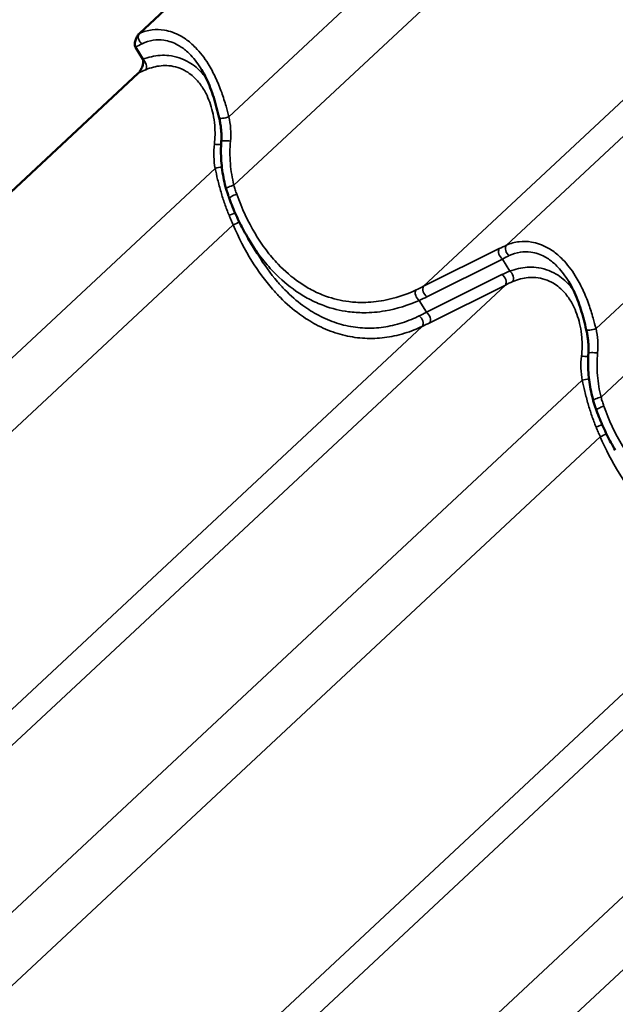
# Model space of a CAD drawing. Units: inches. Extents: x 0.6 to 33.4, y 0.4 to 21.4.
# Drawn here: x 23.6 to 24.8, y 16 to 18 of the extents above; entities that cross this region are included whole.
import ezdxf

# ---------------------------------------------------------------- set-up
doc = ezdxf.new("R2010")
doc.units = ezdxf.units.IN
doc.header["$LTSCALE"] = 2
doc.header["$MEASUREMENT"] = 0
doc.layers.add('Visible (ANSI)', color=7, linetype='Continuous', lineweight=50)
doc.layers.add('Visible Narrow (ANSI)', color=7, linetype='Continuous', lineweight=35)

msp = doc.modelspace()

# ---------------------------------------------------------------- linework, layer by layer
at = {"layer": 'Visible (ANSI)'}
for p, q in [((23.84192, 17.97648), (25.08146, 19.13348)), ((23.84878, 17.92312), (23.83393, 17.94802)), ((22.60004, 16.73755), (23.83958, 17.89455)), ((24.08366, 17.52463), (24.06551, 17.55503))]:
    msp.add_line(p, q, dxfattribs=at)
for points, knots in [([(23.84192, 17.97648), (23.84078, 17.97542), (23.83973, 17.97414), (23.83735, 17.97067), (23.83609, 17.96824), (23.83402, 17.96289), (23.83327, 17.96006), (23.83262, 17.95527), (23.83257, 17.95319), (23.83302, 17.95011), (23.83337, 17.94894), (23.83393, 17.94802)], [-0.67692789, -0.67692789, -0.67692789, -0.67692789, -0.56992604, -0.56992604, -0.40847275, -0.40847275, -0.23673795, -0.23673795, -0.09774039, -0.09774039, 0, 0, 0, 0]), ([(23.84878, 17.92312), (23.84933, 17.92222), (23.84965, 17.92106), (23.85001, 17.91784), (23.84983, 17.9155), (23.84871, 17.91024), (23.84773, 17.90738), (23.84546, 17.90245), (23.84422, 17.90027), (23.84182, 17.89692), (23.84073, 17.89563), (23.83958, 17.89455)], [-0.67692789, -0.67692789, -0.67692789, -0.67692789, -0.56992604, -0.56992604, -0.40847275, -0.40847275, -0.23673795, -0.23673795, -0.09774039, -0.09774039, 0, 0, 0, 0]), ([(24.00585, 17.80267), (24.00423, 17.80964), (24.00253, 17.81664), (23.99885, 17.83058), (23.99688, 17.83751), (23.99258, 17.85114), (23.99025, 17.85786), (23.98515, 17.87109), (23.98238, 17.87758), (23.97641, 17.89009), (23.97321, 17.89612), (23.9698, 17.90183)], [0, 0, 0, 0, 0.421858, 0.421858, 0.8437161, 0.8437161, 1.2655741, 1.2655741, 1.6874321, 1.6874321, 2.1092902, 2.1092902, 2.1092902, 2.1092902]), ([(24.01018, 17.75475), (24.01041, 17.75789), (24.01053, 17.76106), (24.01054, 17.76745), (24.01043, 17.77067), (24.01002, 17.7771), (24.00971, 17.78032), (24.0089, 17.78675), (24.00841, 17.78996), (24.00725, 17.79635), (24.00659, 17.79953), (24.00585, 17.80267)], [0, 0, 0, 0, 0.19988543, 0.19988543, 0.39977086, 0.39977086, 0.59965628, 0.59965628, 0.79954171, 0.79954171, 0.99942714, 0.99942714, 0.99942714, 0.99942714]), ([(24.02031, 17.65643), (24.01855, 17.66268), (24.017, 17.66903), (24.01432, 17.68188), (24.01319, 17.68839), (24.01136, 17.70151), (24.01067, 17.70812), (24.00973, 17.7214), (24.00948, 17.72807), (24.00947, 17.74142), (24.0097, 17.74809), (24.01018, 17.75475)], [0, 0, 0, 0, 0.3648166, 0.3648166, 0.7296331, 0.7296331, 1.0944497, 1.0944497, 1.4592662, 1.4592662, 1.8240828, 1.8240828, 1.8240828, 1.8240828]), ([(24.0268, 17.63655), (24.02631, 17.63785), (24.02584, 17.63916), (24.02491, 17.64179), (24.02445, 17.64311), (24.02357, 17.64575), (24.02314, 17.64708), (24.02229, 17.64974), (24.02188, 17.65107), (24.02108, 17.65375), (24.02069, 17.65509), (24.02031, 17.65643)], [0, 0, 0, 0, 0.07817441, 0.07817441, 0.15634882, 0.15634882, 0.23452323, 0.23452323, 0.31269764, 0.31269764, 0.39087206, 0.39087206, 0.39087206, 0.39087206]), ([(24.06551, 17.55503), (24.06247, 17.56012), (24.05952, 17.5653), (24.0538, 17.5758), (24.05103, 17.58113), (24.04568, 17.59192), (24.0431, 17.59737), (24.03812, 17.6084), (24.03572, 17.61397), (24.03112, 17.6252), (24.02891, 17.63085), (24.0268, 17.63655)], [9.3345039, 9.3345039, 9.3345039, 9.3345039, 9.6853466, 9.6853466, 10.0361893, 10.0361893, 10.3870319, 10.3870319, 10.7378746, 10.7378746, 11.0887173, 11.0887173, 11.0887173, 11.0887173]), ([(24.7601, 17.3672), (24.75848, 17.37417), (24.75678, 17.38118), (24.7531, 17.39511), (24.75113, 17.40204), (24.74683, 17.41567), (24.7445, 17.4224), (24.7394, 17.43563), (24.73663, 17.44211), (24.73066, 17.45462), (24.72745, 17.46065), (24.72404, 17.46637)], [0, 0, 0, 0, 0.421858, 0.421858, 0.8437161, 0.8437161, 1.2655741, 1.2655741, 1.6874321, 1.6874321, 2.1092902, 2.1092902, 2.1092902, 2.1092902]), ([(24.76443, 17.31928), (24.76466, 17.32242), (24.76477, 17.3256), (24.76478, 17.33199), (24.76468, 17.3352), (24.76427, 17.34164), (24.76396, 17.34485), (24.76315, 17.35128), (24.76266, 17.3545), (24.7615, 17.36089), (24.76083, 17.36406), (24.7601, 17.3672)], [0, 0, 0, 0, 0.19988543, 0.19988543, 0.39977086, 0.39977086, 0.59965628, 0.59965628, 0.79954171, 0.79954171, 0.99942714, 0.99942714, 0.99942714, 0.99942714]), ([(24.77456, 17.22096), (24.7728, 17.22721), (24.77125, 17.23356), (24.76856, 17.24642), (24.76743, 17.25292), (24.76561, 17.26604), (24.76491, 17.27266), (24.76398, 17.28594), (24.76373, 17.29261), (24.76372, 17.30595), (24.76395, 17.31263), (24.76443, 17.31928)], [0, 0, 0, 0, 0.3648166, 0.3648166, 0.7296331, 0.7296331, 1.0944497, 1.0944497, 1.4592662, 1.4592662, 1.8240828, 1.8240828, 1.8240828, 1.8240828]), ([(24.78104, 17.20108), (24.78056, 17.20239), (24.78008, 17.2037), (24.77916, 17.20632), (24.7787, 17.20764), (24.77782, 17.21029), (24.77738, 17.21161), (24.77654, 17.21427), (24.77613, 17.21561), (24.77533, 17.21828), (24.77494, 17.21962), (24.77456, 17.22096)], [0, 0, 0, 0, 0.07817441, 0.07817441, 0.15634882, 0.15634882, 0.23452323, 0.23452323, 0.31269764, 0.31269764, 0.39087206, 0.39087206, 0.39087206, 0.39087206]), ([(24.81976, 17.11956), (24.81672, 17.12466), (24.81377, 17.12983), (24.80805, 17.14034), (24.80528, 17.14566), (24.79993, 17.15645), (24.79735, 17.16191), (24.79237, 17.17294), (24.78997, 17.17851), (24.78537, 17.18973), (24.78316, 17.19539), (24.78104, 17.20108)], [9.3345039, 9.3345039, 9.3345039, 9.3345039, 9.6853466, 9.6853466, 10.0361893, 10.0361893, 10.3870319, 10.3870319, 10.7378746, 10.7378746, 11.0887173, 11.0887173, 11.0887173, 11.0887173])]:
    msp.add_open_spline(points, degree=3, knots=knots, dxfattribs=at)
at = {"layer": 'Visible Narrow (ANSI)'}
for p, q in [((24.02587, 17.805), (25.23939, 18.93771)), ((24.03619, 17.66422), (25.27634, 18.8218)), ((24.59617, 17.54102), (25.83571, 18.69802)), ((24.42587, 17.45647), (25.66494, 18.61303)), ((24.78012, 17.36953), (25.99364, 18.50225)), ((24.79043, 17.22876), (26.03059, 18.38634)), ((22.78399, 16.56606), (23.99751, 17.69878)), ((22.79431, 16.42529), (24.03446, 17.58287)), ((24.58131, 17.53397), (24.42587, 17.45647)), ((24.43273, 17.43505), (24.58817, 17.51255)), ((24.60303, 17.48766), (24.58817, 17.51255)), ((24.58697, 17.4805), (24.43153, 17.403)), ((23.35429, 16.30209), (24.59383, 17.45909)), ((24.43839, 17.38158), (24.59383, 17.45909)), ((24.43153, 17.403), (24.41689, 17.42752)), ((23.18399, 16.21753), (24.42306, 17.37409)), ((23.53824, 16.1306), (24.75176, 17.26331)), ((23.54855, 15.98983), (24.78871, 17.1474)), ((24.10854, 15.86662), (25.34807, 17.02362)), ((23.93824, 15.78207), (25.17731, 16.93863)), ((24.29249, 15.69514), (25.50601, 16.82785)), ((24.3028, 15.55436), (25.54296, 16.71194))]:
    msp.add_line(p, q, dxfattribs=at)
for centre, major_axis, ratio, start_param, end_param in [((23.84981, 17.96618), (-0.00547, 0.01216), 0.6968425, 0.3254816, 2.3422441), ((23.78157, 17.85896), (0.14792, 0.11028), 0.2537441, 0.9301313, 1.0286066), ((23.84775, 17.91201), (0.00494, -0.01239), 0.5705707, 0.3953221, 2.4120846), ((24.02818, 17.8273), (-0.23964, 0.00756), 0.4213913, 5.533102, 5.6315773), ((24.01884, 17.80569), (-0.01299, -0.00302), 0.1966345, 0, 2.0965036), ((24.02348, 17.75378), (-0.0133, 0.00097), 0.1272172, 4.2769591, 6.2831853), ((24.0014, 17.75013), (0.01328, -0.00117), 0.1623111, 4.3071823, 5.4077423), ((24.00454, 17.69809), (-0.01308, -0.00258), 0.1774762, 4.1220298, 5.2444512), ((24.03315, 17.66005), (-0.01283, -0.00362), 0.2517522, 4.4029719, 6.2831853), ((24.03929, 17.64119), (-0.0125, -0.00464), 0.2610675, 4.4000822, 6.2831853), ((24.02995, 17.60578), (0.01242, 0.00484), 0.1393761, 4.3452927, 5.4176288), ((24.0375, 17.58705), (-0.0123, -0.00515), 0.212969, 1.2329684, 2.3792265), ((24.5892, 17.52367), (-0.00595, 0.01193), 0.6274259, 0.2989633, 2.3620666), ((24.52792, 17.4338), (-0.15915, -0.11744), 0.2889835, 4.0695308, 4.1680061), ((24.60406, 17.53072), (-0.00547, 0.01216), 0.6968425, 0.3254816, 2.3422441), ((24.53581, 17.4235), (0.14792, 0.11028), 0.2537441, 0.9301313, 1.0286066), ((24.78346, 17.40294), (-0.24937, 0.01704), 0.4318921, 5.5503365, 5.6488118), ((24.602, 17.47655), (0.00494, -0.01239), 0.5705707, 0.3953221, 2.4120846), ((24.58593, 17.46939), (0.00595, -0.01193), 0.6274259, 0.2989633, 2.3620666), ((24.41792, 17.43863), (-0.00551, 0.01214), 0.6040062, 0.3403366, 2.3845172), ((23.95483, 17.6352), (0.5981, -0.032), 0.4278138, 5.6005724, 5.6417786), ((24.43376, 17.44616), (-0.00595, 0.01193), 0.6274259, 0.2989633, 2.3620666), ((24.78243, 17.39183), (-0.23964, 0.00756), 0.4213913, 5.533102, 5.6315773), ((23.9538, 17.62409), (0.60782, -0.04154), 0.4318921, 5.6076056, 5.6488118), ((24.56063, 17.63603), (-0.37669, -0.27909), 0.2751123, 0.9860313, 1.0272375), ((24.41517, 17.3844), (0.00576, -0.01203), 0.6576372, 0.3093477, 2.3535283), ((24.43049, 17.39189), (0.00595, -0.01193), 0.6274259, 0.2989633, 2.3620666), ((24.56852, 17.62573), (0.38792, 0.28626), 0.2889835, 4.1267999, 4.1680061), ((24.77309, 17.37022), (-0.01299, -0.00302), 0.1966345, 0, 2.0965036), ((24.75565, 17.31467), (0.01328, -0.00117), 0.1623111, 4.3071823, 5.4077423), ((24.77773, 17.31832), (-0.0133, 0.00097), 0.1272172, 4.2769591, 6.2831853), ((24.75879, 17.26262), (-0.01308, -0.00258), 0.1774762, 4.1220298, 5.2444512), ((24.78739, 17.22458), (-0.01283, -0.00362), 0.2517522, 4.4029719, 6.2831853), ((24.79354, 17.20572), (-0.0125, -0.00464), 0.2610675, 4.4000822, 6.2831853), ((24.78419, 17.17031), (0.01242, 0.00484), 0.1393761, 4.3452927, 5.4176288), ((24.79175, 17.15158), (-0.0123, -0.00515), 0.212969, 1.2329684, 2.3792265)]:
    msp.add_ellipse(centre, major_axis=major_axis, ratio=ratio, start_param=start_param, end_param=end_param, dxfattribs=at)
for points, knots in [([(24.02587, 17.805), (24.02403, 17.81216), (24.0221, 17.8194), (24.01729, 17.83609), (24.01431, 17.84553), (24.00734, 17.86511), (24.00322, 17.87536), (23.99397, 17.8952), (23.98884, 17.90479), (23.97552, 17.92616), (23.96682, 17.93752), (23.95725, 17.94729), (23.95398, 17.95062), (23.95062, 17.95376), (23.94058, 17.96233), (23.93361, 17.96722), (23.91565, 17.97724), (23.90439, 17.9812), (23.88479, 17.98441), (23.87639, 17.98458), (23.85903, 17.98256), (23.85016, 17.98008), (23.84192, 17.97648)], [0, 0, 0, 0, 0.4048175, 0.4048175, 0.9326163, 0.9326163, 1.5189829, 1.5189829, 2.1053547, 2.1053547, 2.9116895, 2.9116895, 2.9116895, 3.1870715, 3.1870715, 3.7180243, 3.7180243, 4.5242663, 4.5242663, 5.1374022, 5.1374022, 5.823379, 5.823379, 5.823379, 5.823379]), ([(23.84755, 17.95497), (23.85474, 17.95848), (23.86248, 17.96099), (23.87761, 17.96331), (23.88491, 17.96338), (23.90194, 17.96099), (23.9117, 17.95769), (23.92723, 17.94904), (23.93325, 17.94477), (23.9419, 17.93724), (23.9448, 17.93446), (23.94761, 17.93151), (23.9558, 17.92291), (23.96322, 17.91284), (23.9698, 17.90183)], [-5.823379, -5.823379, -5.823379, -5.823379, -5.1374022, -5.1374022, -4.5242663, -4.5242663, -3.7180243, -3.7180243, -3.1870715, -3.1870715, -2.9116895, -2.9116895, -2.9116895, -2.1092902, -2.1092902, -2.1092902, -2.1092902]), ([(23.97883, 17.88502), (23.97639, 17.88826), (23.97382, 17.89138), (23.97114, 17.89436), (23.96305, 17.90335), (23.9539, 17.91099), (23.93128, 17.92455), (23.91697, 17.92928), (23.89075, 17.93204), (23.87859, 17.93119), (23.8606, 17.92714), (23.85464, 17.92533), (23.84878, 17.92312)], [2.6685068, 2.6685068, 2.6685068, 2.6685068, 2.9116339, 2.9116339, 2.9116339, 3.6459456, 3.6459456, 4.618986, 4.618986, 5.4208279, 5.4208279, 5.8232678, 5.8232678, 5.8232678, 5.8232678]), ([(23.85503, 17.90167), (23.8602, 17.90381), (23.86544, 17.9056), (23.88125, 17.90973), (23.8919, 17.91081), (23.91478, 17.90897), (23.92721, 17.90502), (23.94676, 17.89328), (23.95463, 17.88658), (23.96156, 17.87861), (23.96425, 17.87551), (23.9668, 17.87223), (23.97355, 17.86256), (23.97746, 17.85575), (23.98642, 17.83663), (23.99059, 17.82374), (23.99491, 17.80269), (23.99602, 17.7949), (23.9977, 17.77441), (23.99755, 17.76145), (23.99599, 17.74861)], [-5.8232678, -5.8232678, -5.8232678, -5.8232678, -5.4208279, -5.4208279, -4.618986, -4.618986, -3.6459456, -3.6459456, -2.9116339, -2.9116339, -2.9116339, -2.6258006, -2.6258006, -2.1066437, -2.1066437, -1.2549889, -1.2549889, -0.7736647, -0.7736647, 0, 0, 0, 0]), ([(24.0292, 17.75491), (24.03004, 17.76341), (24.03008, 17.77208), (24.02883, 17.78886), (24.02757, 17.79709), (24.02587, 17.805)], [0, 0, 0, 0, 0.50590823, 0.50590823, 0.99942714, 0.99942714, 0.99942714, 0.99942714]), ([(24.03619, 17.66422), (24.03435, 17.67139), (24.03282, 17.67873), (24.03036, 17.69363), (24.02944, 17.70119), (24.02883, 17.70882), (24.02823, 17.71645), (24.02795, 17.72414), (24.02806, 17.73954), (24.02845, 17.74724), (24.0292, 17.75491)], [0, 0, 0, 0, 0.4560207, 0.4560207, 0.9120414, 0.9120414, 0.9120414, 1.3680621, 1.3680621, 1.8240828, 1.8240828, 1.8240828, 1.8240828]), ([(23.99599, 17.74861), (23.99499, 17.74031), (23.99465, 17.73184), (23.99522, 17.71513), (23.99612, 17.70679), (23.99751, 17.69878)], [-0.99943129, -0.99943129, -0.99943129, -0.99943129, -0.4990595, -0.4990595, 0, 0, 0, 0]), ([(23.99751, 17.69878), (23.99915, 17.69122), (24.00088, 17.68362), (24.00484, 17.66739), (24.00712, 17.65873), (24.00962, 17.65011), (24.01196, 17.642), (24.01449, 17.63394), (24.01998, 17.618), (24.02294, 17.61013), (24.02612, 17.60242)], [-1.8293764, -1.8293764, -1.8293764, -1.8293764, -1.4011872, -1.4011872, -0.9146882, -0.9146882, -0.9146882, -0.4573441, -0.4573441, 0, 0, 0, 0]), ([(24.04198, 17.64572), (24.04089, 17.64876), (24.03986, 17.65182), (24.03793, 17.65799), (24.03703, 17.6611), (24.03619, 17.66422)], [0, 0, 0, 0, 0.19543603, 0.19543603, 0.39087206, 0.39087206, 0.39087206, 0.39087206]), ([(24.41028, 17.44896), (24.38884, 17.4391), (24.36657, 17.43172), (24.32999, 17.42483), (24.31583, 17.42341), (24.29191, 17.42321), (24.28205, 17.42377), (24.25613, 17.42701), (24.24015, 17.43083), (24.21469, 17.44003), (24.20488, 17.44438), (24.19528, 17.44946), (24.18674, 17.45398), (24.17838, 17.45908), (24.15502, 17.47527), (24.14049, 17.48781), (24.11833, 17.51109), (24.11011, 17.52084), (24.09448, 17.54161), (24.0871, 17.55262), (24.06508, 17.58936), (24.05227, 17.61703), (24.04198, 17.64572)], [0, 0, 0, 0, 1.7154898, 1.7154898, 2.7879387, 2.7879387, 3.5348152, 3.5348152, 4.7596262, 4.7596262, 5.5443587, 5.5443587, 5.5443587, 6.2432555, 6.2432555, 7.5539022, 7.5539022, 8.3977217, 8.3977217, 9.2415412, 9.2415412, 11.0887173, 11.0887173, 11.0887173, 11.0887173]), ([(24.02612, 17.60242), (24.02747, 17.59913), (24.02885, 17.59585), (24.03163, 17.58933), (24.03304, 17.58609), (24.03446, 17.58287)], [-0.39087206, -0.39087206, -0.39087206, -0.39087206, -0.19543603, -0.19543603, 0, 0, 0, 0]), ([(24.03446, 17.58287), (24.04566, 17.55687), (24.0586, 17.53164), (24.08604, 17.48745), (24.10019, 17.4681), (24.12062, 17.44469), (24.12601, 17.43889), (24.14406, 17.42068), (24.15728, 17.40924), (24.18189, 17.39125), (24.19319, 17.38414), (24.20472, 17.378), (24.21768, 17.37109), (24.23091, 17.36542), (24.25774, 17.35659), (24.27132, 17.35344), (24.29836, 17.34963), (24.31194, 17.34896), (24.33894, 17.34999), (24.35234, 17.35169), (24.37959, 17.35747), (24.3934, 17.36171), (24.41224, 17.36918), (24.41769, 17.37155), (24.42306, 17.37409)], [-11.0888643, -11.0888643, -11.0888643, -11.0888643, -9.4745851, -9.4745851, -8.0476508, -8.0476508, -7.5557439, -7.5557439, -6.4386327, -6.4386327, -5.5444321, -5.5444321, -5.5444321, -4.5387762, -4.5387762, -3.5331203, -3.5331203, -2.5274644, -2.5274644, -1.5218085, -1.5218085, -0.4443784, -0.4443784, 0, 0, 0, 0]), ([(24.06551, 17.55503), (24.06631, 17.55369), (24.06712, 17.55236), (24.07529, 17.53899), (24.08316, 17.52747), (24.09978, 17.50572), (24.10853, 17.49549), (24.13206, 17.47107), (24.14748, 17.45787), (24.17222, 17.44079), (24.18108, 17.43539), (24.19012, 17.4306), (24.20028, 17.42521), (24.21066, 17.42058), (24.23758, 17.41072), (24.25446, 17.40656), (24.28182, 17.40289), (24.29223, 17.4022), (24.31746, 17.40211), (24.33239, 17.40342), (24.37092, 17.41013), (24.39435, 17.41754), (24.41689, 17.42752)], [-9.3345039, -9.3345039, -9.3345039, -9.3345039, -9.2415412, -9.2415412, -8.3977217, -8.3977217, -7.5539022, -7.5539022, -6.2432555, -6.2432555, -5.5443587, -5.5443587, -5.5443587, -4.7596262, -4.7596262, -3.5348152, -3.5348152, -2.7879387, -2.7879387, -1.7154898, -1.7154898, 0, 0, 0, 0]), ([(24.78012, 17.36953), (24.77828, 17.3767), (24.77634, 17.38394), (24.77153, 17.40062), (24.76856, 17.41007), (24.76159, 17.42965), (24.75746, 17.4399), (24.74821, 17.45974), (24.74309, 17.46933), (24.72976, 17.4907), (24.72106, 17.50206), (24.7115, 17.51182), (24.70823, 17.51516), (24.70487, 17.5183), (24.69482, 17.52686), (24.68785, 17.53175), (24.6699, 17.54178), (24.65864, 17.54574), (24.63904, 17.54894), (24.63064, 17.54911), (24.61327, 17.54709), (24.60441, 17.54461), (24.59617, 17.54102)], [0, 0, 0, 0, 0.4048175, 0.4048175, 0.9326163, 0.9326163, 1.5189829, 1.5189829, 2.1053547, 2.1053547, 2.9116895, 2.9116895, 2.9116895, 3.1870715, 3.1870715, 3.7180243, 3.7180243, 4.5242663, 4.5242663, 5.1374022, 5.1374022, 5.823379, 5.823379, 5.823379, 5.823379]), ([(24.6018, 17.51951), (24.60899, 17.52301), (24.61672, 17.52552), (24.63185, 17.52784), (24.63916, 17.52792), (24.65619, 17.52553), (24.66595, 17.52222), (24.68148, 17.51358), (24.68749, 17.50931), (24.69615, 17.50177), (24.69904, 17.499), (24.70185, 17.49605), (24.71004, 17.48744), (24.71747, 17.47738), (24.72404, 17.46637)], [-5.823379, -5.823379, -5.823379, -5.823379, -5.1374022, -5.1374022, -4.5242663, -4.5242663, -3.7180243, -3.7180243, -3.1870715, -3.1870715, -2.9116895, -2.9116895, -2.9116895, -2.1092902, -2.1092902, -2.1092902, -2.1092902]), ([(24.41672, 17.39556), (24.41161, 17.39305), (24.40645, 17.39071), (24.38856, 17.38329), (24.37546, 17.37905), (24.34961, 17.37317), (24.3369, 17.37137), (24.31132, 17.37007), (24.29846, 17.37057), (24.27285, 17.37393), (24.26001, 17.37682), (24.23463, 17.38503), (24.22213, 17.39035), (24.20989, 17.39686), (24.199, 17.40264), (24.18832, 17.40938), (24.1651, 17.42644), (24.15264, 17.43732), (24.13563, 17.45467), (24.13056, 17.4602), (24.11132, 17.48254), (24.09801, 17.50103), (24.08516, 17.52212), (24.08441, 17.52337), (24.08366, 17.52463)], [0, 0, 0, 0, 0.4443784, 0.4443784, 1.5218085, 1.5218085, 2.5274644, 2.5274644, 3.5331203, 3.5331203, 4.5387762, 4.5387762, 5.5444321, 5.5444321, 5.5444321, 6.4386327, 6.4386327, 7.5557439, 7.5557439, 8.0476508, 8.0476508, 9.4745851, 9.4745851, 9.5641987, 9.5641987, 9.5641987, 9.5641987]), ([(24.73307, 17.44956), (24.73063, 17.4528), (24.72807, 17.45592), (24.72539, 17.4589), (24.7173, 17.46789), (24.70815, 17.47552), (24.68553, 17.48908), (24.67122, 17.49382), (24.645, 17.49658), (24.63283, 17.49572), (24.61485, 17.49167), (24.60889, 17.48986), (24.60303, 17.48766)], [2.6685068, 2.6685068, 2.6685068, 2.6685068, 2.9116339, 2.9116339, 2.9116339, 3.6459456, 3.6459456, 4.618986, 4.618986, 5.4208279, 5.4208279, 5.8232678, 5.8232678, 5.8232678, 5.8232678]), ([(24.60928, 17.4662), (24.61444, 17.46835), (24.61969, 17.47014), (24.6355, 17.47427), (24.64615, 17.47535), (24.66903, 17.4735), (24.68146, 17.46956), (24.70101, 17.45781), (24.70888, 17.45111), (24.7158, 17.44315), (24.7185, 17.44005), (24.72105, 17.43677), (24.7278, 17.4271), (24.7317, 17.42028), (24.74067, 17.40117), (24.74483, 17.38827), (24.74916, 17.36722), (24.75027, 17.35943), (24.75195, 17.33894), (24.75179, 17.32598), (24.75024, 17.31315)], [-5.8232678, -5.8232678, -5.8232678, -5.8232678, -5.4208279, -5.4208279, -4.618986, -4.618986, -3.6459456, -3.6459456, -2.9116339, -2.9116339, -2.9116339, -2.6258006, -2.6258006, -2.1066437, -2.1066437, -1.2549889, -1.2549889, -0.7736647, -0.7736647, 0, 0, 0, 0]), ([(24.78345, 17.31944), (24.78428, 17.32794), (24.78432, 17.33661), (24.78307, 17.3534), (24.78182, 17.36162), (24.78012, 17.36953)], [0, 0, 0, 0, 0.50590823, 0.50590823, 0.99942714, 0.99942714, 0.99942714, 0.99942714]), ([(24.75024, 17.31315), (24.74923, 17.30485), (24.74889, 17.29637), (24.74946, 17.27966), (24.75037, 17.27133), (24.75176, 17.26331)], [-0.99943129, -0.99943129, -0.99943129, -0.99943129, -0.4990595, -0.4990595, 0, 0, 0, 0]), ([(24.79043, 17.22876), (24.7886, 17.23593), (24.78706, 17.24326), (24.7846, 17.25816), (24.78368, 17.26573), (24.78308, 17.27335), (24.78248, 17.28098), (24.7822, 17.28867), (24.7823, 17.30407), (24.7827, 17.31178), (24.78345, 17.31944)], [0, 0, 0, 0, 0.4560207, 0.4560207, 0.9120414, 0.9120414, 0.9120414, 1.3680621, 1.3680621, 1.8240828, 1.8240828, 1.8240828, 1.8240828]), ([(24.75176, 17.26331), (24.7534, 17.25576), (24.75513, 17.24816), (24.75909, 17.23193), (24.76137, 17.22326), (24.76386, 17.21464), (24.76621, 17.20654), (24.76874, 17.19847), (24.77423, 17.18254), (24.77718, 17.17467), (24.78036, 17.16696)], [-1.8293764, -1.8293764, -1.8293764, -1.8293764, -1.4011872, -1.4011872, -0.9146882, -0.9146882, -0.9146882, -0.4573441, -0.4573441, 0, 0, 0, 0]), ([(24.79623, 17.21026), (24.79514, 17.21329), (24.79411, 17.21635), (24.79218, 17.22252), (24.79127, 17.22563), (24.79043, 17.22876)], [0, 0, 0, 0, 0.19543603, 0.19543603, 0.39087206, 0.39087206, 0.39087206, 0.39087206]), ([(25.16453, 17.0135), (25.14308, 17.00364), (25.12082, 16.99625), (25.08424, 16.98937), (25.07008, 16.98794), (25.04616, 16.98775), (25.0363, 16.98831), (25.01038, 16.99154), (24.9944, 16.99536), (24.96894, 17.00457), (24.95912, 17.00892), (24.94953, 17.01399), (24.94099, 17.01852), (24.93262, 17.02362), (24.90927, 17.0398), (24.89474, 17.05235), (24.87258, 17.07562), (24.86435, 17.08538), (24.84873, 17.10615), (24.84135, 17.11716), (24.81932, 17.1539), (24.80652, 17.18157), (24.79623, 17.21026)], [0, 0, 0, 0, 1.7154898, 1.7154898, 2.7879387, 2.7879387, 3.5348152, 3.5348152, 4.7596262, 4.7596262, 5.5443587, 5.5443587, 5.5443587, 6.2432555, 6.2432555, 7.5539022, 7.5539022, 8.3977217, 8.3977217, 9.2415412, 9.2415412, 11.0887173, 11.0887173, 11.0887173, 11.0887173]), ([(24.78036, 17.16696), (24.78172, 17.16366), (24.7831, 17.16038), (24.78588, 17.15386), (24.78729, 17.15062), (24.78871, 17.1474)], [-0.39087206, -0.39087206, -0.39087206, -0.39087206, -0.19543603, -0.19543603, 0, 0, 0, 0]), ([(24.78871, 17.1474), (24.79991, 17.12141), (24.81284, 17.09618), (24.84029, 17.05198), (24.85444, 17.03264), (24.87487, 17.00923), (24.88026, 17.00343), (24.89831, 16.98522), (24.91152, 16.97377), (24.93613, 16.95579), (24.94744, 16.94867), (24.95897, 16.94253), (24.97193, 16.93562), (24.98515, 16.92996), (25.01199, 16.92112), (25.02556, 16.91797), (25.05261, 16.91417), (25.06619, 16.91349), (25.09318, 16.91452), (25.10659, 16.91623), (25.13384, 16.92201), (25.14765, 16.92624), (25.16649, 16.93372), (25.17193, 16.93609), (25.17731, 16.93863)], [-11.0888643, -11.0888643, -11.0888643, -11.0888643, -9.4745851, -9.4745851, -8.0476508, -8.0476508, -7.5557439, -7.5557439, -6.4386327, -6.4386327, -5.5444321, -5.5444321, -5.5444321, -4.5387762, -4.5387762, -3.5331203, -3.5331203, -2.5274644, -2.5274644, -1.5218085, -1.5218085, -0.4443784, -0.4443784, 0, 0, 0, 0])]:
    msp.add_open_spline(points, degree=3, knots=knots, dxfattribs=at)

doc.saveas('drawing.dxf')
